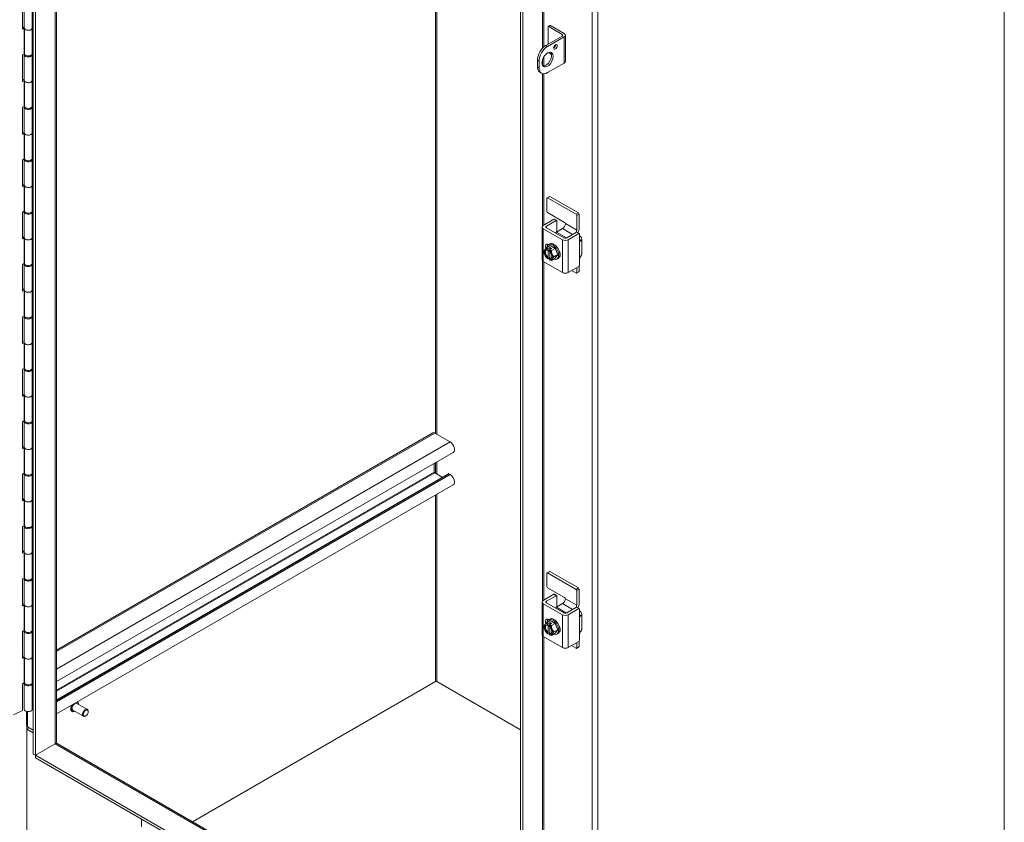
# Model space of a CAD drawing. Units: inches. Extents: x 28 to 538, y 17 to 340.
# Drawn here: x 507 to 537, y 162 to 187 of the extents above; entities that cross this region are included whole.
import ezdxf

# ---------------------------------------------------------------- set-up
doc = ezdxf.new("R2010")
doc.units = ezdxf.units.IN
doc.header["$LTSCALE"] = 33.333333
doc.header["$MEASUREMENT"] = 0
doc.layers.add('Visible (ANSI)', color=7, linetype='Continuous', lineweight=5)
doc.layers.add('Visible Narrow (ANSI)', color=7, linetype='Continuous', lineweight=5)

msp = doc.modelspace()

# ---------------------------------------------------------------- linework, layer by layer
at = {"layer": 'Visible (ANSI)'}
for p, q in [((537.404, 155.718), (537.404, 214.454)), ((507.153, 163.666), (507.153, 213.778)), ((507.22, 163.627), (507.22, 213.74)), ((507.875, 213.421), (507.875, 164.036)), ((522.334, 205.014), (522.334, 154.901)), ((522.4, 204.975), (522.4, 154.863)), ((506.817, 186.25), (506.817, 187.083)), ((506.872, 187.089), (506.872, 186.288)), ((507.12, 186.277), (507.12, 187.077)), ((507.122, 187.087), (507.122, 186.286)), ((506.817, 186.296), (506.872, 186.322)), ((506.873, 186.278), (506.817, 186.25)), ((506.873, 186.278), (506.873, 185.477)), ((506.873, 185.477), (506.873, 186.277)), ((506.877, 186.268), (506.877, 185.468)), ((507.12, 186.287), (507.122, 186.286)), ((507.122, 186.286), (507.153, 186.275)), ((507.122, 186.286), (507.122, 185.488)), ((523.191, 186.319), (523.191, 185.782)), ((523.197, 186.332), (523.249, 186.362)), ((523.633, 186.088), (523.212, 186.331)), ((523.264, 186.361), (523.693, 186.113)), ((523.125, 185.743), (523.633, 186.037)), ((523.693, 186.011), (523.177, 185.713)), ((523.73, 186.062), (523.73, 185.246)), ((506.817, 185.45), (506.873, 185.477)), ((506.817, 184.617), (506.817, 185.45)), ((506.872, 185.456), (506.872, 184.655)), ((506.873, 185.477), (506.877, 185.478)), ((507.103, 185.45), (507.12, 185.444)), ((507.122, 185.454), (507.11, 185.458)), ((507.12, 184.644), (507.12, 185.444)), ((507.122, 185.496), (507.153, 185.485)), ((507.153, 185.442), (507.122, 185.454)), ((507.122, 185.454), (507.122, 184.653)), ((522.859, 185.284), (522.859, 185.08)), ((523.212, 185.514), (523.3, 185.464)), ((522.912, 185.254), (522.912, 185.05)), ((523.177, 184.897), (523.693, 185.195)), ((506.817, 184.663), (506.872, 184.689)), ((522.937, 184.908), (522.989, 184.878)), ((506.873, 184.645), (506.817, 184.617)), ((506.873, 184.645), (506.873, 183.844)), ((506.873, 183.844), (506.873, 184.644)), ((506.877, 184.635), (506.877, 183.835)), ((507.12, 184.654), (507.122, 184.653)), ((507.122, 184.653), (507.153, 184.642)), ((507.122, 184.653), (507.122, 183.855)), ((506.817, 183.817), (506.873, 183.844)), ((506.817, 182.984), (506.817, 183.817)), ((506.872, 183.823), (506.872, 183.022)), ((506.873, 183.844), (506.877, 183.845)), ((507.103, 183.817), (507.12, 183.811)), ((507.122, 183.821), (507.11, 183.825)), ((507.12, 183.011), (507.12, 183.811)), ((507.122, 183.863), (507.153, 183.852)), ((507.153, 183.809), (507.122, 183.821)), ((507.122, 183.821), (507.122, 183.02)), ((506.817, 183.03), (506.872, 183.056)), ((506.873, 183.012), (506.817, 182.984)), ((506.873, 183.012), (506.873, 182.211)), ((506.873, 182.211), (506.873, 183.011)), ((506.877, 183.002), (506.877, 182.202)), ((507.12, 183.021), (507.122, 183.02)), ((507.122, 183.02), (507.153, 183.009)), ((507.122, 183.02), (507.122, 182.222)), ((506.817, 182.184), (506.873, 182.211)), ((506.873, 182.211), (506.877, 182.212)), ((507.122, 182.23), (507.153, 182.219)), ((506.817, 181.351), (506.817, 182.184)), ((506.872, 182.19), (506.872, 181.389)), ((507.103, 182.184), (507.12, 182.178)), ((507.122, 182.188), (507.11, 182.192)), ((507.12, 181.378), (507.12, 182.178)), ((507.153, 182.176), (507.122, 182.188)), ((507.122, 182.188), (507.122, 181.387)), ((506.817, 181.397), (506.872, 181.423)), ((506.873, 181.379), (506.817, 181.351)), ((506.873, 181.379), (506.873, 180.578)), ((506.873, 180.578), (506.873, 181.378)), ((506.877, 181.369), (506.877, 180.569)), ((507.12, 181.388), (507.122, 181.387)), ((507.122, 181.387), (507.153, 181.376)), ((507.122, 181.387), (507.122, 180.589)), ((523.154, 180.983), (523.154, 180.572)), ((523.234, 181.039), (523.161, 180.996)), ((524.062, 180.483), (523.176, 180.995)), ((524.135, 180.526), (523.249, 181.037)), ((506.817, 180.551), (506.873, 180.578)), ((506.817, 179.718), (506.817, 180.551)), ((506.872, 180.557), (506.872, 179.756)), ((506.873, 180.578), (506.877, 180.579)), ((507.103, 180.551), (507.12, 180.545)), ((507.122, 180.555), (507.11, 180.559)), ((507.12, 179.745), (507.12, 180.545)), ((507.122, 180.597), (507.153, 180.586)), ((507.153, 180.543), (507.122, 180.555)), ((507.122, 180.555), (507.122, 179.754)), ((523.176, 180.535), (523.708, 180.228)), ((524.083, 179.986), (524.083, 180.447)), ((524.156, 180.489), (524.156, 180.054)), ((523.005, 180.085), (523.005, 179.065)), ((523.042, 180.136), (523.374, 180.328)), ((523.145, 180.111), (523.448, 180.286)), ((523.683, 179.749), (523.145, 180.06)), ((523.389, 180.33), (523.463, 180.287)), ((523.469, 180.274), (523.469, 179.938)), ((523.729, 180.191), (523.729, 180.191)), ((506.817, 179.764), (506.872, 179.79)), ((507.12, 179.755), (507.122, 179.754)), ((507.122, 179.754), (507.153, 179.743)), ((507.122, 179.754), (507.122, 178.956)), ((523.638, 179.69), (523.042, 180.034)), ((523.641, 180.037), (523.449, 179.927)), ((524.074, 179.924), (523.771, 179.749)), ((524.148, 179.882), (523.815, 179.69)), ((524.089, 179.926), (524.163, 179.883)), ((524.169, 179.869), (524.169, 179.695)), ((506.873, 179.746), (506.817, 179.718)), ((506.873, 179.746), (506.873, 178.945)), ((506.873, 178.945), (506.873, 179.745)), ((506.877, 179.736), (506.877, 178.936)), ((523.26, 179.51), (523.142, 179.442)), ((523.178, 179.405), (523.247, 179.445)), ((523.207, 179.538), (523.242, 179.559)), ((523.208, 179.543), (523.211, 179.541)), ((523.247, 179.445), (523.247, 179.384)), ((523.247, 179.445), (523.3, 179.414)), ((523.26, 179.51), (523.413, 179.422)), ((524.242, 179.716), (524.242, 179.256)), ((523.176, 179.369), (523.176, 179.401)), ((523.189, 179.377), (523.176, 179.369)), ((523.176, 179.132), (523.189, 179.14)), ((523.189, 179.14), (523.189, 179.377)), ((523.229, 179.37), (523.229, 179.339)), ((523.3, 179.414), (523.231, 179.374)), ((523.242, 179.326), (523.242, 179.109)), ((523.413, 179.422), (523.295, 179.354)), ((523.49, 179.225), (523.372, 179.156)), ((523.413, 179.422), (523.49, 179.225)), ((523.49, 179.225), (523.413, 179.116)), ((523.548, 179.291), (523.554, 179.294)), ((506.817, 178.918), (506.873, 178.945)), ((506.817, 178.085), (506.817, 178.918)), ((506.872, 178.924), (506.872, 178.123)), ((506.873, 178.945), (506.877, 178.946)), ((507.103, 178.918), (507.12, 178.912)), ((507.122, 178.922), (507.11, 178.926)), ((507.12, 178.112), (507.12, 178.912)), ((507.122, 178.964), (507.153, 178.953)), ((507.153, 178.91), (507.122, 178.922)), ((507.122, 178.922), (507.122, 178.121)), ((523.042, 179.014), (523.638, 178.669)), ((523.176, 179.101), (523.176, 179.132)), ((523.242, 179.136), (523.178, 179.099)), ((523.242, 179.109), (523.229, 179.102)), ((523.229, 179.102), (523.229, 179.07)), ((523.413, 179.116), (523.295, 179.048)), ((523.467, 179.088), (523.502, 179.108)), ((523.815, 178.669), (524.148, 178.861)), ((524.156, 178.868), (524.156, 178.701)), ((524.169, 179.072), (524.169, 178.898)), ((524.062, 178.646), (523.919, 178.729)), ((524.15, 178.687), (524.077, 178.645)), ((524.083, 178.658), (524.083, 178.824)), ((506.817, 178.131), (506.872, 178.157)), ((506.873, 178.113), (506.817, 178.085)), ((506.873, 178.113), (506.873, 177.312)), ((506.873, 177.312), (506.873, 178.112)), ((506.877, 178.103), (506.877, 177.303)), ((507.12, 178.122), (507.122, 178.121)), ((507.122, 178.121), (507.153, 178.11)), ((507.122, 178.121), (507.122, 177.323)), ((506.817, 177.285), (506.873, 177.312)), ((506.873, 177.312), (506.877, 177.313)), ((507.122, 177.331), (507.153, 177.32)), ((506.817, 176.452), (506.817, 177.285)), ((506.872, 177.291), (506.872, 176.49)), ((507.103, 177.285), (507.12, 177.279)), ((507.122, 177.289), (507.11, 177.293)), ((507.12, 176.479), (507.12, 177.279)), ((507.153, 177.277), (507.122, 177.289)), ((507.122, 177.289), (507.122, 176.488)), ((506.817, 176.498), (506.872, 176.524)), ((506.873, 176.48), (506.817, 176.452)), ((506.873, 176.48), (506.873, 175.679)), ((506.873, 175.679), (506.873, 176.479)), ((506.877, 176.47), (506.877, 175.67)), ((507.12, 176.489), (507.122, 176.488)), ((507.122, 176.488), (507.153, 176.477)), ((507.122, 176.488), (507.122, 175.69)), ((506.817, 175.652), (506.873, 175.679)), ((506.817, 174.819), (506.817, 175.652)), ((506.872, 175.658), (506.872, 174.857)), ((506.873, 175.679), (506.877, 175.68)), ((507.103, 175.652), (507.12, 175.646)), ((507.122, 175.656), (507.11, 175.66)), ((507.12, 174.846), (507.12, 175.646)), ((507.122, 175.698), (507.153, 175.687)), ((507.153, 175.644), (507.122, 175.656)), ((507.122, 175.656), (507.122, 174.855)), ((506.817, 174.865), (506.872, 174.891)), ((506.873, 174.847), (506.817, 174.819)), ((506.873, 174.847), (506.873, 174.046)), ((506.873, 174.046), (506.873, 174.846)), ((507.12, 174.856), (507.122, 174.855)), ((507.122, 174.855), (507.153, 174.844)), ((507.122, 174.855), (507.122, 174.057)), ((506.877, 174.837), (506.877, 174.037)), ((506.817, 174.019), (506.873, 174.046)), ((506.817, 173.186), (506.817, 174.019)), ((506.872, 174.025), (506.872, 173.224)), ((506.873, 174.046), (506.877, 174.047)), ((507.103, 174.019), (507.12, 174.013)), ((507.122, 174.023), (507.11, 174.027)), ((507.12, 173.213), (507.12, 174.013)), ((507.122, 174.065), (507.153, 174.054)), ((507.153, 174.011), (507.122, 174.023)), ((507.122, 174.023), (507.122, 173.222)), ((519.598, 173.674), (507.875, 166.906)), ((520.143, 173.389), (519.66, 173.668)), ((506.817, 173.232), (506.872, 173.258)), ((506.873, 173.214), (506.817, 173.186)), ((506.873, 173.214), (506.873, 172.413)), ((506.873, 172.413), (506.873, 173.213)), ((506.877, 173.204), (506.877, 172.404)), ((507.12, 173.223), (507.122, 173.222)), ((507.122, 173.222), (507.153, 173.211)), ((507.122, 173.222), (507.122, 172.424)), ((520.239, 173.065), (507.875, 165.927)), ((519.647, 172.451), (519.647, 172.723)), ((506.817, 172.386), (506.873, 172.413)), ((506.872, 172.392), (506.872, 171.591)), ((506.873, 172.413), (506.877, 172.414)), ((507.122, 172.39), (507.11, 172.394)), ((507.122, 172.432), (507.153, 172.421)), ((507.153, 172.378), (507.122, 172.39)), ((507.122, 172.39), (507.122, 171.589)), ((520.078, 172.401), (507.875, 165.356)), ((519.892, 172.294), (519.66, 172.427)), ((520.143, 172.377), (520.104, 172.399)), ((506.817, 171.553), (506.817, 172.386)), ((507.103, 172.386), (507.12, 172.38)), ((507.12, 171.58), (507.12, 172.38)), ((520.239, 172.053), (507.875, 164.914)), ((506.817, 171.599), (506.872, 171.625)), ((506.873, 171.581), (506.817, 171.553)), ((506.873, 171.581), (506.873, 170.78)), ((506.873, 170.78), (506.873, 171.58)), ((506.877, 171.571), (506.877, 170.771)), ((507.12, 171.59), (507.122, 171.589)), ((507.122, 171.589), (507.153, 171.578)), ((507.122, 171.589), (507.122, 170.791)), ((506.817, 170.753), (506.873, 170.78)), ((506.817, 169.92), (506.817, 170.753)), ((506.872, 170.759), (506.872, 169.958)), ((506.873, 170.78), (506.877, 170.781)), ((507.103, 170.753), (507.12, 170.747)), ((507.122, 170.757), (507.11, 170.761)), ((507.12, 169.947), (507.12, 170.747)), ((507.122, 170.799), (507.153, 170.788)), ((507.153, 170.745), (507.122, 170.757)), ((507.122, 170.757), (507.122, 169.956)), ((506.817, 169.966), (506.872, 169.992)), ((506.873, 169.948), (506.817, 169.92)), ((506.873, 169.948), (506.873, 169.147)), ((506.873, 169.147), (506.873, 169.947)), ((506.877, 169.938), (506.877, 169.138)), ((507.12, 169.957), (507.122, 169.956)), ((507.122, 169.956), (507.153, 169.945)), ((507.122, 169.956), (507.122, 169.158)), ((523.234, 169.352), (523.161, 169.31)), ((524.135, 168.839), (523.249, 169.351)), ((506.817, 169.12), (506.873, 169.147)), ((506.817, 168.287), (506.817, 169.12)), ((506.872, 169.126), (506.872, 168.325)), ((506.873, 169.147), (506.877, 169.148)), ((507.103, 169.12), (507.12, 169.114)), ((507.122, 169.124), (507.11, 169.128)), ((507.12, 168.314), (507.12, 169.114)), ((507.122, 169.166), (507.153, 169.155)), ((507.153, 169.112), (507.122, 169.124)), ((507.122, 169.124), (507.122, 168.323)), ((523.154, 169.296), (523.154, 168.885)), ((524.062, 168.797), (523.176, 169.308)), ((523.176, 168.849), (523.708, 168.541)), ((524.083, 168.3), (524.083, 168.76)), ((524.156, 168.802), (524.156, 168.368)), ((523.042, 168.45), (523.374, 168.642)), ((523.145, 168.424), (523.448, 168.599)), ((523.389, 168.643), (523.463, 168.601)), ((523.469, 168.587), (523.469, 168.252)), ((523.729, 168.504), (523.729, 168.504)), ((506.817, 168.333), (506.872, 168.359)), ((506.873, 168.315), (506.817, 168.287)), ((506.873, 168.315), (506.873, 167.514)), ((506.873, 167.514), (506.873, 168.314)), ((506.877, 168.305), (506.877, 167.505)), ((507.12, 168.324), (507.122, 168.323)), ((507.122, 168.323), (507.153, 168.312)), ((507.122, 168.323), (507.122, 167.525)), ((523.005, 168.399), (523.005, 167.378)), ((523.638, 168.003), (523.042, 168.348)), ((523.683, 168.063), (523.145, 168.373)), ((523.641, 168.351), (523.449, 168.24)), ((524.074, 168.238), (523.771, 168.063)), ((524.148, 168.195), (523.815, 168.003)), ((524.089, 168.239), (524.163, 168.197)), ((524.169, 168.183), (524.169, 168.009)), ((523.26, 167.824), (523.142, 167.756)), ((523.207, 167.852), (523.242, 167.872)), ((523.208, 167.857), (523.211, 167.854)), ((523.26, 167.824), (523.413, 167.735)), ((524.242, 168.029), (524.242, 167.569)), ((506.817, 167.487), (506.873, 167.514)), ((506.817, 166.654), (506.817, 167.487)), ((506.872, 167.493), (506.872, 166.692)), ((506.873, 167.514), (506.877, 167.515)), ((507.103, 167.487), (507.12, 167.481)), ((507.122, 167.491), (507.11, 167.495)), ((507.12, 166.681), (507.12, 167.481)), ((507.122, 167.533), (507.153, 167.522)), ((507.153, 167.479), (507.122, 167.491)), ((507.122, 167.491), (507.122, 166.69)), ((523.176, 167.683), (523.176, 167.714)), ((523.189, 167.691), (523.176, 167.683)), ((523.178, 167.718), (523.247, 167.759)), ((523.189, 167.453), (523.189, 167.691)), ((523.229, 167.684), (523.229, 167.652)), ((523.3, 167.728), (523.231, 167.688)), ((523.242, 167.639), (523.242, 167.423)), ((523.247, 167.759), (523.247, 167.697)), ((523.247, 167.759), (523.3, 167.728)), ((523.413, 167.735), (523.295, 167.667)), ((523.49, 167.538), (523.372, 167.47)), ((523.413, 167.735), (523.49, 167.538)), ((523.49, 167.538), (523.413, 167.429)), ((523.548, 167.604), (523.554, 167.608)), ((523.042, 167.327), (523.638, 166.983)), ((523.176, 167.446), (523.189, 167.453)), ((523.176, 167.414), (523.176, 167.446)), ((523.242, 167.45), (523.178, 167.412)), ((523.242, 167.423), (523.229, 167.415)), ((523.229, 167.415), (523.229, 167.384)), ((523.413, 167.429), (523.295, 167.361)), ((523.467, 167.401), (523.502, 167.422)), ((523.815, 166.983), (524.148, 167.175)), ((524.156, 167.182), (524.156, 167.014)), ((524.169, 167.386), (524.169, 167.211)), ((524.062, 166.96), (523.919, 167.042)), ((524.15, 167.001), (524.077, 166.958)), ((524.083, 166.972), (524.083, 167.137)), ((506.817, 166.7), (506.872, 166.726)), ((506.873, 166.682), (506.817, 166.654)), ((506.873, 166.682), (506.873, 165.881)), ((506.873, 165.881), (506.873, 166.681)), ((506.877, 166.672), (506.877, 165.872)), ((507.12, 166.691), (507.122, 166.69)), ((507.122, 166.69), (507.153, 166.679)), ((507.122, 166.69), (507.122, 165.892)), ((506.817, 165.854), (506.873, 165.881)), ((506.817, 165.021), (506.817, 165.854)), ((506.872, 165.86), (506.872, 165.059)), ((506.873, 165.881), (506.877, 165.882)), ((507.103, 165.854), (507.12, 165.848)), ((507.122, 165.858), (507.11, 165.862)), ((507.12, 165.048), (507.12, 165.848)), ((507.122, 165.9), (507.153, 165.889)), ((507.153, 165.846), (507.122, 165.858)), ((507.122, 165.858), (507.122, 165.057)), ((512.118, 161.556), (519.682, 165.924)), ((519.682, 165.924), (512.118, 161.556)), ((522.334, 164.418), (519.727, 165.924)), ((522.334, 164.418), (519.727, 165.924)), ((507.122, 165.057), (507.12, 165.058)), ((507.122, 165.057), (507.153, 165.046)), ((508.715, 164.84), (508.388, 165.028)), ((508.84, 165.056), (508.513, 165.245)), ((508.529, 165.286), (508.525, 165.288)), ((506.54, 164.887), (506.817, 165.021)), ((506.94, 164.559), (506.94, 164.995)), ((508.361, 164.994), (508.356, 164.996)), ((508.789, 164.852), (508.777, 164.846)), ((508.866, 164.986), (508.866, 164.999)), ((506.954, 164.525), (506.954, 164.444)), ((507.021, 164.482), (506.954, 164.444)), ((506.954, 164.444), (507.153, 164.329)), ((506.954, 158.601), (506.954, 164.444)), ((507.153, 164.406), (506.977, 164.508)), ((507.838, 163.985), (507.22, 163.627)), ((507.858, 163.999), (507.864, 163.995)), ((507.901, 163.991), (522.334, 155.658)), ((507.153, 163.666), (507.22, 163.627)), ((507.219, 163.551), (507.219, 163.627)), ((522.334, 154.901), (507.219, 163.627)), ((522.334, 154.824), (507.219, 163.551)), ((510.52, 161.394), (510.52, 161.645))]:
    msp.add_line(p, q, dxfattribs=at)
for centre in [(523.39, 179.344), (523.39, 167.657)]:
    msp.add_arc(centre, 0.325, 210, 225, dxfattribs=at)
for centre, major_axis, ratio, start_param, end_param in [((506.997, 186.288), (-0.125, 0), 0.57735, 0, 2.979986), ((506.997, 186.288), (-0.125, 0), 0.57735, 0.151281, 0.15898), ((506.997, 186.288), (0.125, 0), 0.57735, 3.425587, 6.255443), ((523.212, 186.306), (-0.015, 0.026), 0.57735, 5.497787, 7.068583), ((523.264, 186.336), (-0.015, 0.026), 0.57735, 5.497787, 6.283185), ((523.589, 186.062), (0.0625, 0), 0.57735, 5.497787, 7.068583), ((523.605, 186.062), (0.125, 0), 0.57735, 5.497787, 7.068583), ((523.125, 185.437), (-0.187, -0.325), 0.57735, 3.926991, 5.497787), ((523.177, 185.407), (0.188, 0.325), 0.57735, 0.785398, 2.356194), ((523.368, 185.73), (0.039, 0.0676), 0.57735, 3.875782, 5.548995), ((506.997, 185.456), (0.125, 0), 0.57735, 2.857598, 6.121579), ((506.997, 185.488), (-0.125, 0), 0.57735, 0.151281, 0.15898), ((506.997, 185.488), (-0.125, 0), 0.57735, 0.283995, 3.141593), ((506.997, 185.456), (0.125, 0), 0.57735, 6.255381, 6.255443), ((523.125, 185.335), (-0.125, -0.217), 0.57735, 0.210863, 2.93073), ((523.212, 185.539), (-0.015, 0.026), 0.57735, 1.913187, 2.356194), ((523.125, 185.233), (-0.188, -0.325), 0.57735, 5.497787, 6.283185), ((523.177, 185.203), (-0.187, -0.325), 0.57735, 5.497787, 7.068583), ((523.605, 185.246), (0.125, 0), 0.57735, 5.497787, 6.283185), ((506.997, 184.655), (-0.125, 0), 0.57735, 0, 2.979986), ((506.997, 184.655), (-0.125, 0), 0.57735, 0.151281, 0.15898), ((506.997, 184.655), (0.125, 0), 0.57735, 3.425587, 6.255443), ((506.997, 183.823), (0.125, 0), 0.57735, 2.857598, 6.121579), ((506.997, 183.855), (-0.125, 0), 0.57735, 0.151281, 0.15898), ((506.997, 183.855), (-0.125, 0), 0.57735, 0.283995, 3.141593), ((506.997, 183.823), (0.125, 0), 0.57735, 6.255381, 6.255443), ((506.997, 183.022), (-0.125, 0), 0.57735, 0, 2.979986), ((506.997, 183.022), (-0.125, 0), 0.57735, 0.151281, 0.15898), ((506.997, 183.022), (0.125, 0), 0.57735, 3.425587, 6.255443), ((506.997, 182.19), (0.125, 0), 0.57735, 2.857598, 6.121579), ((506.997, 182.222), (-0.125, 0), 0.57735, 0.151281, 0.15898), ((506.997, 182.222), (-0.125, 0), 0.57735, 0.283995, 3.141593), ((506.997, 182.19), (0.125, 0), 0.57735, 6.255381, 6.255443), ((506.997, 181.389), (-0.125, 0), 0.57735, 0, 2.979986), ((506.997, 181.389), (-0.125, 0), 0.57735, 0.151281, 0.15898), ((506.997, 181.389), (0.125, 0), 0.57735, 3.425587, 6.255443), ((523.176, 180.97), (-0.015, 0.026), 0.57735, 5.497787, 7.068583), ((523.249, 181.013), (-0.015, 0.026), 0.57735, 5.497787, 6.283185), ((506.997, 180.557), (0.125, 0), 0.57735, 2.857598, 6.121579), ((506.997, 180.589), (-0.125, 0), 0.57735, 0.151281, 0.15898), ((506.997, 180.589), (-0.125, 0), 0.57735, 0.283995, 3.141593), ((506.997, 180.557), (0.125, 0), 0.57735, 6.255381, 6.255443), ((523.176, 180.56), (-0.015, 0.026), 0.57735, 0.785398, 2.356194), ((524.062, 180.459), (0.015, -0.026), 0.57735, 0.785398, 2.356194), ((524.135, 180.501), (-0.015, 0.026), 0.57735, 3.926991, 5.497787), ((523.13, 180.085), (-0.125, 0), 0.57735, 5.497787, 7.068583), ((523.189, 180.085), (-0.0625, 0), 0.57735, 5.497787, 7.068583), ((523.374, 180.304), (0.015, 0.026), 0.57735, 0, 0.785398), ((523.448, 180.261), (0.015, 0.026), 0.57735, 5.497787, 7.068583), ((523.641, 180.139), (-0.063, -0.108), 0.57735, 0.785398, 2.356194), ((523.708, 180.203), (-0.015, 0.026), 0.57735, 3.926991, 5.497787), ((506.997, 179.756), (-0.125, 0), 0.57735, 0, 2.979986), ((506.997, 179.756), (0.125, 0), 0.57735, 3.425587, 6.255443), ((523.449, 179.876), (-0.0312, -0.0541), 0.57735, 3.926991, 4.593314), ((523.995, 179.935), (0.062, 0.108), 0.57735, 4.903401, 5.497787), ((524.074, 179.9), (0.015, 0.026), 0.57735, 0, 0.785398), ((523.98, 179.952), (-0.125, -0.217), 0.57735, 1.698212, 2.356194), ((524.148, 179.857), (0.015, 0.026), 0.57735, 5.497787, 7.068583), ((523.992, 179.716), (0.25, 0), 0.57735, 5.909304, 7.068583), ((506.997, 179.756), (-0.125, 0), 0.57735, 0.151281, 0.15898), ((523.208, 179.428), (-0.07, 0.122), 0.57735, 5.497787, 7.593975), ((523.337, 179.313), (-0.13, 0.225), 0.57735, 2.505365, 6.919413), ((523.281, 179.471), (0.07, -0.122), 0.57735, 3.692441, 4.019171), ((523.372, 179.333), (-0.13, 0.225), 0.57735, 3.141593, 6.283185), ((523.727, 179.741), (-0.125, 0), 0.57735, 0.785398, 2.356194), ((523.727, 179.775), (0.0625, 0), 0.57735, 3.926991, 5.497787), ((523.202, 179.235), (-0.094, 0.162), 0.57735, 0.261799, 1.308997), ((523.275, 179.487), (-0.207, -0.166), 0.211325, 5.651271, 6.071805), ((523.275, 179.333), (-0.024, 0.264), 0.788675, 1.501141, 1.921676), ((523.275, 179.487), (0.207, 0.166), 0.211325, 2.089144, 2.509678), ((523.202, 179.235), (-0.094, 0.162), 0.57735, 5.699145, 6.544985), ((523.202, 179.235), (0.094, -0.162), 0.57735, 4.45059, 5.296429), ((523.275, 179.333), (-0.024, 0.264), 0.788675, 1.921676, 2.005315), ((523.202, 179.235), (-0.075, 0.13), 0.57735, 5.750467, 8.3867), ((523.216, 179.243), (-0.075, 0.13), 0.57735, 0.089687, 2.103514), ((523.39, 179.497), (-0.265, 0), 0.57735, 0.364864, 0.643501), ((523.363, 179.359), (0.161, 0.279), 0.57735, 1.735945, 1.750303), ((523.416, 179.328), (-0.161, -0.279), 0.57735, 4.877538, 4.891896), ((523.202, 179.235), (-0.094, 0.162), 0.57735, 4.45059, 5.296429), ((523.202, 179.235), (0.075, -0.13), 0.57735, 5.750467, 8.3867), ((523.39, 179.497), (0.265, 0), 0.57735, 4.068888, 4.347525), ((523.505, 179.354), (0.024, -0.264), 0.788675, 4.642734, 5.063268), ((523.202, 179.235), (0.094, -0.162), 0.57735, 0.261799, 1.308997), ((523.505, 179.354), (0.024, -0.264), 0.788675, 5.063268, 5.483803), ((523.505, 179.201), (-0.207, -0.166), 0.211325, 5.230737, 5.651271), ((523.473, 179.275), (0.07, -0.122), 0.57735, 6.256663, 7.880504), ((523.546, 179.318), (0.07, -0.122), 0.57735, 5.576058, 5.732337), ((523.992, 179.256), (0.25, 0), 0.57735, 5.909304, 6.283185), ((506.997, 178.924), (0.125, 0), 0.57735, 2.857598, 6.121579), ((506.997, 178.956), (-0.125, 0), 0.57735, 0.151281, 0.15898), ((506.997, 178.956), (-0.125, 0), 0.57735, 0.283995, 3.141593), ((506.997, 178.924), (0.125, 0), 0.57735, 6.255381, 6.255443), ((523.13, 179.065), (-0.125, 0), 0.57735, 0, 0.785398), ((523.39, 179.191), (-0.265, 0), 0.57735, 0.523599, 0.643501), ((523.363, 179.359), (-0.161, -0.279), 0.57735, 6.103678, 6.118037), ((523.202, 179.235), (0.094, -0.162), 0.57735, 5.699145, 6.544985), ((523.416, 179.328), (-0.161, -0.279), 0.57735, 6.103678, 6.118037), ((523.39, 179.191), (-0.265, 0), 0.57735, 0.927295, 1.205932), ((523.216, 179.243), (0.075, -0.13), 0.57735, 5.750467, 6.193498), ((523.505, 179.201), (-0.207, -0.166), 0.211325, 5.651271, 6.071805), ((524.148, 178.886), (-0.015, -0.026), 0.57735, 0.785398, 2.356194), ((523.727, 178.72), (0.125, 0), 0.57735, 3.926991, 5.497787), ((524.062, 178.671), (0.015, -0.026), 0.57735, 5.497787, 7.068583), ((524.135, 178.713), (0.015, -0.026), 0.57735, 0, 0.785398), ((506.997, 178.123), (-0.125, 0), 0.57735, 0, 2.979986), ((506.997, 178.123), (-0.125, 0), 0.57735, 0.151281, 0.15898), ((506.997, 178.123), (0.125, 0), 0.57735, 3.425587, 6.255443), ((506.997, 177.291), (0.125, 0), 0.57735, 2.857598, 6.121579), ((506.997, 177.323), (-0.125, 0), 0.57735, 0.151281, 0.15898), ((506.997, 177.323), (-0.125, 0), 0.57735, 0.283995, 3.141593), ((506.997, 177.291), (0.125, 0), 0.57735, 6.255381, 6.255443), ((506.997, 176.49), (-0.125, 0), 0.57735, 0, 2.979986), ((506.997, 176.49), (-0.125, 0), 0.57735, 0.151281, 0.15898), ((506.997, 176.49), (0.125, 0), 0.57735, 3.425587, 6.255443), ((506.997, 175.658), (0.125, 0), 0.57735, 2.857598, 6.121579), ((506.997, 175.69), (-0.125, 0), 0.57735, 0.151281, 0.15898), ((506.997, 175.69), (-0.125, 0), 0.57735, 0.283995, 3.141593), ((506.997, 175.658), (0.125, 0), 0.57735, 6.255381, 6.255443), ((506.997, 174.857), (-0.125, 0), 0.57735, 0, 2.979986), ((506.997, 174.857), (-0.125, 0), 0.57735, 0.151281, 0.15898), ((506.997, 174.857), (0.125, 0), 0.57735, 3.425587, 6.255443), ((506.997, 174.025), (0.125, 0), 0.57735, 2.857598, 6.121579), ((506.997, 174.057), (-0.125, 0), 0.57735, 0.151281, 0.15898), ((506.997, 174.057), (-0.125, 0), 0.57735, 0.283995, 3.141593), ((506.997, 174.025), (0.125, 0), 0.57735, 6.255381, 6.255443), ((519.66, 173.566), (-0.062, 0.108), 0.57735, 5.497787, 6.283185), ((520.143, 173.232), (0.096, -0.167), 0.57735, 0, 2.356194), ((506.997, 173.224), (-0.125, 0), 0.57735, 0, 2.979986), ((506.997, 173.224), (-0.125, 0), 0.57735, 0.151281, 0.15898), ((506.997, 173.224), (0.125, 0), 0.57735, 3.425587, 6.255443), ((506.997, 172.392), (0.125, 0), 0.57735, 2.857598, 6.121579), ((506.997, 172.424), (-0.125, 0), 0.57735, 0.151281, 0.15898), ((506.997, 172.424), (-0.125, 0), 0.57735, 0.283995, 3.141593), ((506.997, 172.392), (0.125, 0), 0.57735, 6.255381, 6.255443), ((519.66, 172.443), (-0.0095, 0.0165), 0.57735, 0.785398, 2.356194), ((520.104, 172.356), (-0.0265, 0.0459), 0.57735, 5.497787, 6.283185), ((520.143, 172.219), (0.096, -0.167), 0.57735, 0, 2.356194), ((506.997, 171.591), (-0.125, 0), 0.57735, 0, 2.979986), ((506.997, 171.591), (-0.125, 0), 0.57735, 0.151281, 0.15898), ((506.997, 171.591), (0.125, 0), 0.57735, 3.425587, 6.255443), ((506.997, 170.759), (0.125, 0), 0.57735, 2.857598, 6.121579), ((506.997, 170.791), (-0.125, 0), 0.57735, 0.151281, 0.15898), ((506.997, 170.791), (-0.125, 0), 0.57735, 0.283995, 3.141593), ((506.997, 170.759), (0.125, 0), 0.57735, 6.255381, 6.255443), ((506.997, 169.958), (-0.125, 0), 0.57735, 0, 2.979986), ((506.997, 169.958), (-0.125, 0), 0.57735, 0.151281, 0.15898), ((506.997, 169.958), (0.125, 0), 0.57735, 3.425587, 6.255443), ((523.249, 169.326), (-0.015, 0.026), 0.57735, 5.497787, 6.283185), ((506.997, 169.126), (0.125, 0), 0.57735, 2.857598, 6.121579), ((506.997, 169.158), (-0.125, 0), 0.57735, 0.151281, 0.15898), ((506.997, 169.158), (-0.125, 0), 0.57735, 0.283995, 3.141593), ((506.997, 169.126), (0.125, 0), 0.57735, 6.255381, 6.255443), ((523.176, 169.284), (-0.015, 0.026), 0.57735, 5.497787, 7.068583), ((523.176, 168.873), (-0.015, 0.026), 0.57735, 0.785398, 2.356194), ((524.062, 168.772), (0.015, -0.026), 0.57735, 0.785398, 2.356194), ((524.135, 168.815), (-0.015, 0.026), 0.57735, 3.926991, 5.497787), ((523.13, 168.399), (-0.125, 0), 0.57735, 5.497787, 7.068583), ((523.189, 168.399), (-0.0625, 0), 0.57735, 5.497787, 7.068583), ((523.374, 168.617), (0.015, 0.026), 0.57735, 0, 0.785398), ((523.448, 168.575), (0.015, 0.026), 0.57735, 5.497787, 7.068583), ((523.641, 168.453), (-0.063, -0.108), 0.57735, 0.785398, 2.356194), ((523.708, 168.517), (-0.015, 0.026), 0.57735, 3.926991, 5.497787), ((506.997, 168.325), (-0.125, 0), 0.57735, 0, 2.979986), ((506.997, 168.325), (-0.125, 0), 0.57735, 0.151281, 0.15898), ((506.997, 168.325), (0.125, 0), 0.57735, 3.425587, 6.255443), ((523.449, 168.189), (-0.0312, -0.0541), 0.57735, 3.926991, 4.593314), ((523.995, 168.249), (0.062, 0.108), 0.57735, 4.903401, 5.497787), ((524.074, 168.213), (0.015, 0.026), 0.57735, 0, 0.785398), ((523.98, 168.266), (-0.125, -0.217), 0.57735, 1.698212, 2.356194), ((524.148, 168.171), (0.015, 0.026), 0.57735, 5.497787, 7.068583), ((523.992, 168.029), (0.25, 0), 0.57735, 5.909304, 7.068583), ((523.208, 167.742), (-0.07, 0.122), 0.57735, 5.497787, 7.593975), ((523.337, 167.626), (-0.13, 0.225), 0.57735, 2.505365, 6.919413), ((523.281, 167.784), (0.07, -0.122), 0.57735, 3.692441, 4.019171), ((523.372, 167.647), (-0.13, 0.225), 0.57735, 3.141593, 6.283185), ((523.727, 168.054), (-0.125, 0), 0.57735, 0.785398, 2.356194), ((523.727, 168.088), (0.0625, 0), 0.57735, 3.926991, 5.497787), ((506.997, 167.493), (0.125, 0), 0.57735, 2.857598, 6.121579), ((506.997, 167.525), (-0.125, 0), 0.57735, 0.151281, 0.15898), ((506.997, 167.525), (-0.125, 0), 0.57735, 0.283995, 3.141593), ((506.997, 167.493), (0.125, 0), 0.57735, 6.255381, 6.255443), ((523.202, 167.549), (-0.094, 0.162), 0.57735, 0.261799, 1.308997), ((523.275, 167.8), (-0.207, -0.166), 0.211325, 5.651271, 6.071805), ((523.275, 167.647), (-0.024, 0.264), 0.788675, 1.501141, 1.921676), ((523.275, 167.8), (0.207, 0.166), 0.211325, 2.089144, 2.509678), ((523.202, 167.549), (-0.094, 0.162), 0.57735, 5.699145, 6.544985), ((523.202, 167.549), (0.094, -0.162), 0.57735, 4.45059, 5.296429), ((523.275, 167.647), (-0.024, 0.264), 0.788675, 1.921676, 2.005315), ((523.202, 167.549), (-0.075, 0.13), 0.57735, 5.750467, 8.3867), ((523.216, 167.557), (-0.075, 0.13), 0.57735, 0.089687, 2.103514), ((523.39, 167.81), (-0.265, 0), 0.57735, 0.364864, 0.643501), ((523.363, 167.672), (0.161, 0.279), 0.57735, 1.735945, 1.750303), ((523.416, 167.642), (-0.161, -0.279), 0.57735, 4.877538, 4.891896), ((523.202, 167.549), (-0.094, 0.162), 0.57735, 4.45059, 5.296429), ((523.202, 167.549), (0.075, -0.13), 0.57735, 5.750467, 8.3867), ((523.39, 167.81), (0.265, 0), 0.57735, 4.068888, 4.347525), ((523.505, 167.667), (0.024, -0.264), 0.788675, 4.642734, 5.063268), ((523.202, 167.549), (0.094, -0.162), 0.57735, 0.261799, 1.308997), ((523.505, 167.667), (0.024, -0.264), 0.788675, 5.063268, 5.483803), ((523.473, 167.589), (0.07, -0.122), 0.57735, 6.256663, 7.880504), ((523.546, 167.631), (0.07, -0.122), 0.57735, 5.576058, 5.732337), ((523.992, 167.569), (0.25, 0), 0.57735, 5.909304, 6.283185), ((523.13, 167.378), (-0.125, 0), 0.57735, 0, 0.785398), ((523.39, 167.504), (-0.265, 0), 0.57735, 0.523599, 0.643501), ((523.363, 167.672), (-0.161, -0.279), 0.57735, 6.103678, 6.118037), ((523.202, 167.549), (0.094, -0.162), 0.57735, 5.699145, 6.544985), ((523.416, 167.642), (-0.161, -0.279), 0.57735, 6.103678, 6.118037), ((523.39, 167.504), (-0.265, 0), 0.57735, 0.927295, 1.205932), ((523.216, 167.557), (0.075, -0.13), 0.57735, 5.750467, 6.193498), ((523.505, 167.514), (-0.207, -0.166), 0.211325, 5.651271, 6.071805), ((523.505, 167.514), (-0.207, -0.166), 0.211325, 5.230737, 5.651271), ((524.148, 167.199), (-0.015, -0.026), 0.57735, 0.785398, 2.356194), ((523.727, 167.034), (0.125, 0), 0.57735, 3.926991, 5.497787), ((524.062, 166.984), (0.015, -0.026), 0.57735, 5.497787, 7.068583), ((524.135, 167.027), (0.015, -0.026), 0.57735, 0, 0.785398), ((506.997, 166.692), (-0.125, 0), 0.57735, 0, 2.979986), ((506.997, 166.692), (-0.125, 0), 0.57735, 0.151281, 0.15898), ((506.997, 166.692), (0.125, 0), 0.57735, 3.425587, 6.255443), ((506.997, 165.86), (0.125, 0), 0.57735, 2.857598, 6.121579), ((506.997, 165.892), (-0.125, 0), 0.57735, 0.151281, 0.15898), ((506.997, 165.892), (-0.125, 0), 0.57735, 0.283995, 3.141593), ((506.997, 165.86), (0.125, 0), 0.57735, 6.255381, 6.255443), ((519.705, 165.911), (0.0313, 0), 0.57735, 0.785398, 2.356194), ((506.997, 165.059), (-0.125, 0), 0.57735, 0, 2.979986), ((508.451, 165.136), (-0.063, -0.108), 0.57735, 3.141593, 6.283185), ((508.777, 164.948), (0.063, 0.108), 0.57735, 5.497787, 10.210176), ((507.065, 164.559), (-0.125, 0), 0.57735, 0, 0.785398), ((507.75, 164.036), (0.125, 0), 0.57735, 5.497787, 6.283185), ((507.838, 163.883), (0.062, 0.108), 0.57735, 0, 0.735781)]:
    msp.add_ellipse(centre, major_axis=major_axis, ratio=ratio, start_param=start_param, end_param=end_param, dxfattribs=at)
for centre, major_axis in [((523.42, 185.7), (-0.0391, -0.0676)), ((523.177, 185.305), (-0.125, -0.217)), ((508.789, 164.941), (0.0547, 0.0947))]:
    msp.add_ellipse(centre, major_axis=major_axis, ratio=0.57735, dxfattribs=at)
for points, knots in [([(524.225, 179.663), (524.22, 179.656), (524.214, 179.65), (524.201, 179.646), (524.194, 179.647), (524.183, 179.653), (524.178, 179.659), (524.171, 179.675), (524.169, 179.685), (524.169, 179.695)], [0.4353604, 0.4353604, 0.4353604, 0.4353604, 0.5345402, 0.5345402, 0.6337199, 0.6337199, 0.7295016, 0.7295016, 0.8252834, 0.8252834, 0.8252834, 0.8252834]), ([(524.169, 179.072), (524.169, 179.081), (524.17, 179.092), (524.176, 179.114), (524.18, 179.125), (524.19, 179.146), (524.195, 179.156), (524.207, 179.176), (524.213, 179.185), (524.22, 179.196), (524.223, 179.2), (524.225, 179.203)], [0, 0, 0, 0, 0.0855487, 0.0855487, 0.1710975, 0.1710975, 0.2580823, 0.2580823, 0.3450671, 0.3450671, 0.3884878, 0.3884878, 0.3884878, 0.3884878]), ([(524.225, 167.976), (524.22, 167.969), (524.214, 167.964), (524.201, 167.959), (524.194, 167.96), (524.183, 167.967), (524.178, 167.973), (524.171, 167.988), (524.169, 167.998), (524.169, 168.009)], [0.4353604, 0.4353604, 0.4353604, 0.4353604, 0.5345402, 0.5345402, 0.6337199, 0.6337199, 0.7295016, 0.7295016, 0.8252834, 0.8252834, 0.8252834, 0.8252834]), ([(524.169, 167.386), (524.169, 167.395), (524.17, 167.405), (524.176, 167.427), (524.18, 167.439), (524.19, 167.459), (524.195, 167.47), (524.207, 167.49), (524.213, 167.499), (524.22, 167.51), (524.223, 167.513), (524.225, 167.517)], [0, 0, 0, 0, 0.0855487, 0.0855487, 0.1710975, 0.1710975, 0.2580823, 0.2580823, 0.3450671, 0.3450671, 0.3884878, 0.3884878, 0.3884878, 0.3884878]), ([(508.356, 164.996), (508.347, 165.002), (508.34, 165.009), (508.328, 165.028), (508.323, 165.04), (508.319, 165.066), (508.319, 165.081), (508.322, 165.113), (508.326, 165.129), (508.337, 165.161), (508.344, 165.175), (508.352, 165.189)], [1.22938, 1.22938, 1.22938, 1.22938, 1.522287, 1.522287, 1.831163, 1.831163, 2.156968, 2.156968, 2.484918, 2.484918, 2.77878, 2.77878, 2.77878, 2.77878]), ([(508.529, 165.286), (508.538, 165.28), (508.546, 165.273), (508.558, 165.254), (508.562, 165.242), (508.566, 165.224), (508.566, 165.219), (508.566, 165.214)], [4.3709726, 4.3709726, 4.3709726, 4.3709726, 4.6638799, 4.6638799, 4.9727559, 4.9727559, 5.0915394, 5.0915394, 5.0915394, 5.0915394]), ([(508.441, 164.997), (508.436, 164.995), (508.43, 164.992), (508.412, 164.986), (508.399, 164.984), (508.378, 164.986), (508.369, 164.989), (508.361, 164.994)], [6.7919984, 6.7919984, 6.7919984, 6.7919984, 6.9338933, 6.9338933, 7.2590901, 7.2590901, 7.5125652, 7.5125652, 7.5125652, 7.5125652])]:
    msp.add_open_spline(points, degree=3, knots=knots, dxfattribs=at)
msp.add_open_spline([(508.524, 165.289), (508.524, 165.289), (508.524, 165.288), (508.525, 165.288)], degree=3, dxfattribs=at)
at = {"layer": 'Visible Narrow (ANSI)'}
for p, q in [((507.838, 163.985), (507.838, 213.442)), ((524.566, 154.352), (524.566, 204.465)), ((524.743, 204.465), (524.743, 154.352)), ((519.682, 173.655), (519.682, 195.512)), ((519.727, 195.537), (519.727, 173.629)), ((523.019, 185.657), (523.019, 190.718)), ((523.063, 190.688), (523.063, 185.7)), ((523.212, 186.331), (523.264, 186.361)), ((523.633, 186.088), (523.633, 186.037)), ((523.693, 186.011), (523.693, 185.195)), ((523.177, 185.713), (523.125, 185.743)), ((522.859, 185.284), (522.912, 185.254)), ((523.019, 185.122), (523.019, 185.306)), ((523.063, 185.396), (523.063, 185.108)), ((522.912, 185.05), (522.859, 185.08)), ((523.019, 180.119), (523.019, 184.866)), ((523.063, 184.861), (523.063, 180.149)), ((523.176, 180.995), (523.249, 181.037)), ((524.135, 180.526), (524.062, 180.483)), ((524.083, 180.447), (524.156, 180.489)), ((523.145, 180.06), (523.145, 180.111)), ((523.374, 180.328), (523.448, 180.286)), ((524.083, 179.986), (523.729, 180.191)), ((523.042, 179.014), (523.042, 180.034)), ((523.763, 179.745), (523.449, 179.927)), ((523.641, 180.037), (523.956, 179.856)), ((524.074, 179.924), (524.148, 179.882)), ((523.638, 179.69), (523.638, 178.669)), ((523.815, 178.669), (523.815, 179.69)), ((524.225, 179.663), (524.169, 179.695)), ((524.169, 179.695), (524.169, 179.072)), ((523.569, 179.193), (523.554, 179.202)), ((523.019, 168.432), (523.019, 179.032)), ((523.063, 179.001), (523.063, 168.462)), ((524.156, 178.701), (524.083, 178.658)), ((519.66, 173.668), (507.875, 166.863)), ((520.143, 173.389), (507.875, 166.306)), ((519.682, 172.415), (519.682, 172.744)), ((519.727, 172.769), (519.727, 172.389)), ((519.647, 172.451), (507.875, 165.654)), ((519.66, 172.427), (507.875, 165.623)), ((520.104, 172.399), (507.875, 165.338)), ((520.143, 172.377), (507.875, 165.294)), ((519.682, 165.924), (519.682, 171.731)), ((519.727, 171.757), (519.727, 165.924)), ((523.176, 169.308), (523.249, 169.351)), ((524.135, 168.839), (524.062, 168.797)), ((524.083, 168.76), (524.156, 168.802)), ((523.145, 168.373), (523.145, 168.424)), ((523.374, 168.642), (523.448, 168.599)), ((524.083, 168.3), (523.729, 168.504)), ((523.042, 167.327), (523.042, 168.348)), ((523.763, 168.059), (523.449, 168.24)), ((523.641, 168.351), (523.956, 168.169)), ((524.074, 168.238), (524.148, 168.195)), ((523.638, 168.003), (523.638, 166.983)), ((523.815, 166.983), (523.815, 168.003)), ((524.225, 167.976), (524.169, 168.009)), ((524.169, 168.009), (524.169, 167.386)), ((523.569, 167.507), (523.554, 167.515)), ((523.019, 156.746), (523.019, 167.345)), ((523.063, 167.315), (523.063, 156.776)), ((524.156, 167.014), (524.083, 166.972)), ((506.977, 164.988), (506.977, 164.508)), ((522.334, 155.616), (507.838, 163.985))]:
    msp.add_line(p, q, dxfattribs=at)
for centre, major_axis, start_param, end_param in [((508.441, 165.142), (-0.084, -0.146), 4.698729, 6.283185), ((508.445, 165.14), (-0.084, -0.146), 4.641713, 6.283185), ((508.451, 165.136), (-0.08, -0.139), 4.495386, 6.961205), ((508.451, 165.136), (0.08, 0.139), 5.605165, 6.500188), ((508.445, 165.14), (0.084, 0.146), 0, 0.070676), ((508.441, 165.142), (0.084, 0.146), 0, 0.01366)]:
    msp.add_ellipse(centre, major_axis=major_axis, ratio=0.57735, start_param=start_param, end_param=end_param, dxfattribs=at)

doc.saveas('drawing.dxf')
